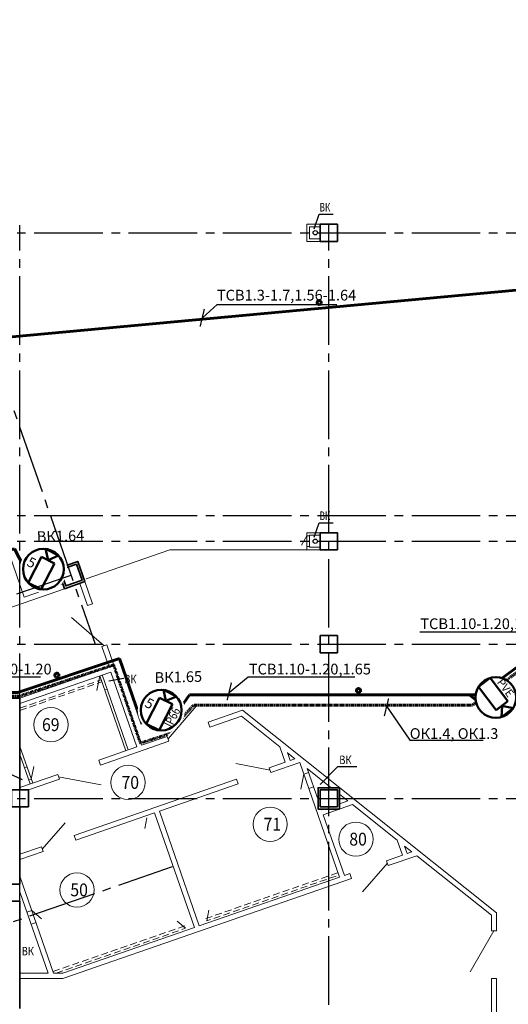
# Model space of a CAD drawing. Units: millimetres. Extents: x 1650 to 5387, y -516 to 2700.
# Drawn here: x 4055 to 4169, y 1420 to 1650 of the extents above; entities that cross this region are included whole.
import ezdxf

# ---------------------------------------------------------------- set-up
doc = ezdxf.new("R2010")
doc.units = ezdxf.units.MM
doc.set_wipeout_variables(frame=1)
for name, pattern in [('______5', [1.1, 0.8, -0.1, 0.1, -0.1]), ('ACAD_ISO13W100', [37, 12, -3, 12, -3, 0.5, -3, 0.5, -3]), ('CACHE2', [4.7625, 3.175, -1.5875]), ('CENTER2', [28.575, 19.05, -3.175, 3.175, -3.175]), ('GOST2.303 6', [12, 8, -1.5, 1, -1.5]), ('ШТРИХОВАЯ', [0.75, 0.5, -0.25])]:
    doc.linetypes.add(name, pattern=pattern)
for name, color, linetype in [('!!видео', 5, 'Continuous'), ('!UNVIZIBLE', 1, 'Continuous'), ('ВК_воронки', 175, 'Continuous')]:
    doc.layers.add(name, color=color, linetype=linetype)
for name, color, linetype, lineweight in [('!сети_оптика', 102, 'GOST2.303 6', 60), ('$1ВИДЕО_О', 7, 'Continuous', 53), ('АР_!оси', 252, 'CENTER2', 25), ('АР_двери', 74, 'Continuous', 20), ('АР_перегородки', 34, 'Continuous', 20), ('АР_перегородки кирпич', 154, 'Continuous', 20), ('АР_текст_зашивки', 150, 'Continuous', 25), ('АР_тонкая', 7, 'Continuous', 20), ('АР_экспликация', 49, 'Continuous', 20), ('КЖ_колонны', 12, 'Continuous', 20), ('КЖ_монолит', 14, 'Continuous', 20), ('Подписи ПС', 1, 'Continuous', 30), ('УС-линия', 5, 'ACAD_ISO13W100', 60)]:
    doc.layers.add(name, color=color, linetype=linetype, lineweight=lineweight)
doc.styles.add('Arial', font='arial.ttf', dxfattribs={"height": 3})
doc.styles.add('ARIAL Narrow', font='isocpeur.ttf')
doc.styles.add('GOST 2.304', font='CS_Gost2304.shx', dxfattribs={"oblique": 15})
doc.styles.add('Simplex', font='isocpeur.ttf', dxfattribs={"width": 0.7, "height": 3})

# ---------------------------------------------------------------- blocks, each defined once
blk = doc.blocks.new('*U216')
at = {"color": 3, "linetype": 'ByBlock', "lineweight": 35}
blk.add_wipeout([(2.81, 3.79), (3.29, 3.4), (3.69, 2.94), (4.05, 2.43), (4.33, 1.88), (4.54, 1.3), (4.68, 0.69), (4.73, 0.1), (4.69, -0.54), (4.58, -1.13), (4.37, -1.76), (4.13, -2.29), (3.79, -2.8), (3.39, -3.28), (2.92, -3.73), (2.4, -4.07), (1.85, -4.35), (1.3, -4.56), (0.62, -4.68), (0.05, -4.72), (-0.53, -4.69), (-1.17, -4.57), (-1.73, -4.39), (-2.26, -4.14), (-2.91, -3.73), (-3.49, -3.19), (-3.82, -2.77), (-4.07, -2.39), (-4.33, -1.9), (-4.52, -1.37), (-4.6, -0.98), (-4.68, -0.46), (-4.7, 0.37), (-4.59, 1.09), (-4.37, 1.8), (-4.06, 2.41), (-3.77, 2.85), (-3.36, 3.32), (-2.91, 3.74), (-2.31, 4.12), (-1.86, 4.33), (-1.21, 4.57), (-0.57, 4.68), (0, 4.72), (0.56, 4.68), (1.3, 4.53), (2.28, 4.14)], dxfattribs=at).dxf.layer = '!UNVIZIBLE'
at = {"layer": '!!видео', "color": 5, "lineweight": 50}
for p, q in [((-3.93, 1.15), (1.93, 1.63)), ((-3.68, -1.76), (-3.93, 1.15)), ((1.93, 1.63), (2.17, -1.29)), ((2.05, 0.18), (3.94, -1.14)), ((3.7, 1.79), (2.06, 0.18)), ((3.94, -1.14), (3.7, 1.79)), ((2.17, -1.29), (-3.68, -1.76))]:
    blk.add_line(p, q, dxfattribs=at)
at = {"layer": '!!видео', "color": 5, "linetype": 'Continuous', "lineweight": 50, "ltscale": 0.2}
blk.add_circle((0, 0.01), 4.1, dxfattribs=at)
at = {"layer": '!!видео', "color": 6, "lineweight": 60, "insert": (0.82, 3.56), "char_height": 2, "width": 2.5, "attachment_point": 1, "rotation": 274.546, "style": 'GOST 2.304'}
blk.add_mtext('5', dxfattribs=at)
blk = doc.blocks.new('*U287')
at = {"color": 3, "linetype": 'ByBlock', "lineweight": 35}
blk.add_wipeout([(2.81, 3.79), (3.29, 3.4), (3.69, 2.94), (4.05, 2.43), (4.33, 1.88), (4.54, 1.3), (4.68, 0.69), (4.73, 0.1), (4.69, -0.54), (4.58, -1.13), (4.37, -1.76), (4.13, -2.29), (3.79, -2.8), (3.39, -3.28), (2.92, -3.73), (2.4, -4.07), (1.85, -4.35), (1.3, -4.56), (0.62, -4.68), (0.05, -4.72), (-0.53, -4.69), (-1.17, -4.57), (-1.73, -4.39), (-2.26, -4.14), (-2.91, -3.73), (-3.49, -3.19), (-3.82, -2.77), (-4.07, -2.39), (-4.33, -1.9), (-4.52, -1.37), (-4.6, -0.98), (-4.68, -0.46), (-4.7, 0.37), (-4.59, 1.09), (-4.37, 1.8), (-4.06, 2.41), (-3.77, 2.85), (-3.36, 3.32), (-2.91, 3.74), (-2.31, 4.12), (-1.86, 4.33), (-1.21, 4.57), (-0.57, 4.68), (0, 4.72), (0.56, 4.68), (1.3, 4.53), (2.28, 4.14)], dxfattribs=at).dxf.layer = '!UNVIZIBLE'
at = {"layer": '!!видео', "color": 5, "lineweight": 50}
for p, q in [((-3.93, 1.15), (1.93, 1.63)), ((-3.68, -1.76), (-3.93, 1.15)), ((1.93, 1.63), (2.17, -1.29)), ((2.05, 0.18), (3.94, -1.14)), ((3.7, 1.79), (2.06, 0.18)), ((3.94, -1.14), (3.7, 1.79)), ((2.17, -1.29), (-3.68, -1.76))]:
    blk.add_line(p, q, dxfattribs=at)
at = {"layer": '!!видео', "color": 5, "linetype": 'Continuous', "lineweight": 50, "ltscale": 0.2}
blk.add_circle((0, 0.01), 4.1, dxfattribs=at)
at = {"layer": '!!видео', "color": 6, "lineweight": 60, "insert": (0.82, 3.56), "char_height": 2, "width": 2.5, "attachment_point": 1, "rotation": 274.546, "style": 'GOST 2.304'}
blk.add_mtext('5', dxfattribs=at)
at = {"layer": '!!видео', "color": 5, "lineweight": 60, "insert": (-2.13, -1.88), "char_height": 1.8, "width": 6.5608, "attachment_point": 1, "rotation": 4.546, "style": 'GOST 2.304'}
blk.add_mtext('{\\W0.8;IP66}', dxfattribs=at)
blk = doc.blocks.new('*U233')
at = {"color": 3, "linetype": 'ByBlock', "lineweight": 35}
blk.add_wipeout([(1.93, -3.71), (1.43, -3.93), (0.91, -4.08), (0.37, -4.16), (-0.18, -4.18), (-0.72, -4.12), (-1.26, -3.99), (-1.75, -3.8), (-2.25, -3.53), (-2.67, -3.21), (-3.09, -2.8), (-3.42, -2.41), (-3.7, -1.93), (-3.92, -1.43), (-4.09, -0.88), (-4.17, -0.34), (-4.18, 0.21), (-4.13, 0.73), (-3.97, 1.32), (-3.78, 1.79), (-3.53, 2.23), (-3.19, 2.7), (-2.83, 3.07), (-2.42, 3.4), (-1.84, 3.75), (-1.19, 4.01), (-0.73, 4.12), (-0.33, 4.16), (0.17, 4.18), (0.66, 4.13), (1, 4.04), (1.44, 3.9), (2.12, 3.6), (2.64, 3.23), (3.12, 2.78), (3.48, 2.3), (3.73, 1.9), (3.94, 1.39), (4.1, 0.87), (4.17, 0.25), (4.17, -0.2), (4.1, -0.81), (3.94, -1.36), (3.76, -1.83), (3.51, -2.26), (3.11, -2.79), (2.41, -3.41)], dxfattribs=at).dxf.layer = '!UNVIZIBLE'
at = {"layer": '!!видео', "color": 5, "lineweight": 50}
for p, q in [((-2.11, -1.39), (0.02, 4.08)), ((0.02, 4.08), (2.75, 3.03)), ((2.75, 3.03), (0.62, -2.45)), ((-0.74, -1.92), (-2.74, -3.04)), ((0.62, -2.45), (-2.11, -1.39)), ((0, -4.11), (-0.74, -1.93)), ((-2.74, -3.04), (0, -4.11))]:
    blk.add_line(p, q, dxfattribs=at)
at = {"layer": '!!видео', "color": 5, "linetype": 'Continuous', "lineweight": 50, "ltscale": 0.2}
blk.add_circle((0.01, 0), 4.1, dxfattribs=at)
at = {"layer": '!!видео', "color": 7, "insert": (4.14, 0.91), "char_height": 1.6, "width": 2.5, "attachment_point": 1, "rotation": 248.6358, "style": 'GOST 2.304'}
blk.add_mtext('PVE', dxfattribs=at)
blk = doc.blocks.new('Osi_torg')
at = {"layer": 'АР_!оси', "linetype": '______5', "ltscale": 2000}
for p, q in [((11.1, 51166.4), (11881.1, 17000)), ((10130, -4614.8), (10130, 26774.8)), ((17330, -4614.8), (17330, 26774.8)), ((-537.4, 26600), (97597.6, 26600)), ((-537.4, 20000), (97597.6, 20000)), ((-537.4, 19400), (97597.6, 19400)), ((-8647.6, 11674.2), (11321.2, 18611.7)), ((-537.4, 17000), (97597.6, 17000)), ((-537.4, 13400), (97597.6, 13400)), ((-6265.1, 4879.8), (13684, 11810.5))]:
    blk.add_line(p, q, dxfattribs=at)

msp = doc.modelspace()

# ---------------------------------------------------------------- linework, layer by layer
at = {"layer": '!сети_оптика', "ltscale": 0.0058}
msp.add_lwpolyline([(4364.78, 1569.48), (4348.14, 1572.35), (4291.44, 1565.52), (4289.27, 1559.84), (4284.69, 1558.81), (4287.57, 1546.26), (4211.55, 1527.91), (4160.2, 1490.08), (4095.18, 1490.08), (4088.85, 1483.18), (4082.74, 1481.21), (4076.51, 1499.45), (4054.54, 1492.18), (4031.64, 1492.18), (4031.64, 1470.1), (4004.99, 1470.1), (4004.99, 1425.31), (3986.14, 1425.31), (3986.14, 1420.37), (3978.44, 1417.98), (3978.44, 1391.66), (3984.7, 1391.66)], dxfattribs=at)
at = {"layer": 'АР_двери', "linetype": 'Continuous', "ltscale": 0.3}
for p, q in [((4121.57, 1529.55), (4120.32, 1527.39)), ((4066.68, 1510.54), (4074.32, 1503.94)), ((4073.27, 1496.9), (4072.61, 1493.47)), ((4089.18, 1482.2), (4095.78, 1489.84)), ((4057.3, 1472.82), (4057.87, 1475.77)), ((4112.97, 1474.9), (4105.01, 1476.43)), ((4063.67, 1473.34), (4073.59, 1471.44)), ((4120.84, 1473.93), (4120.18, 1470.49)), ((4084.28, 1463.77), (4083.81, 1461.31)), ((4059.88, 1456.46), (4065.18, 1462.59)), ((4134.53, 1446.46), (4140.33, 1453.18)), ((4057.43, 1442.17), (4059.7, 1440.21)), ((4098.25, 1439.73), (4098.72, 1442.18)), ((4093.24, 1437.98), (4091.34, 1439.62)), ((4159.62, 1427.79), (4165.17, 1437.4))]:
    msp.add_line(p, q, dxfattribs=at)
at = {"layer": 'АР_перегородки', "linetype": 'Continuous', "ltscale": 0.3}
for p, q in [((4122.17, 1529.55), (4121.57, 1529.55)), ((4122.17, 1527.05), (4121.57, 1527.05)), ((4074.42, 1493.6), (4074.99, 1493.8)), ((4056.32, 1475.65), (4055.75, 1475.46)), ((4057.3, 1472.82), (4056.74, 1472.62))]:
    msp.add_line(p, q, dxfattribs=at)
at = {"layer": 'АР_перегородки', "linetype": 'CACHE2', "ltscale": 0.5}
for p, q in [((4054.67, 1489.37), (4073.6, 1495.96)), ((4054.67, 1488.84), (4073.76, 1495.49)), ((4128.7, 1450.94), (4098.01, 1440.26)), ((4128.36, 1450.18), (4098.2, 1439.7)), ((4062.39, 1427.9), (4093.1, 1438.56)), ((4063.13, 1427.52), (4093.29, 1437.99))]:
    msp.add_line(p, q, dxfattribs=at)
at = {"layer": 'АР_перегородки', "linetype": 'Continuous', "ltscale": 0.3}
for points in [[(4124.67, 1602.3), (4122.17, 1602.3), (4121.57, 1602.3), (4121.57, 1598.3), (4124.67, 1598.3)], [(4124.67, 1601.7), (4122.17, 1601.7), (4122.17, 1601.7), (4122.17, 1598.9), (4124.67, 1598.9)], [(4124.67, 1530.3), (4122.17, 1530.3), (4121.57, 1530.3), (4121.57, 1526.3), (4124.67, 1526.3)], [(4124.67, 1529.7), (4122.17, 1529.7), (4122.17, 1529.7), (4122.17, 1526.9), (4124.67, 1526.9)], [(4079.35, 1479.42), (4073.27, 1496.9)], [(4079.91, 1479.62), (4073.84, 1497.1)], [(4054.67, 1480.39), (4057.63, 1471.87)], [(4054.67, 1478.56), (4057.06, 1471.68)]]:
    msp.add_lwpolyline(points, dxfattribs=at)
at = {"layer": 'АР_перегородки кирпич', "linetype": 'Continuous', "ltscale": 0.3}
for p, q in [((4055.68, 1515.25), (4052.13, 1525.45)), ((4069.77, 1518.88), (4071.57, 1513.68)), ((4035.76, 1507.06), (4065.04, 1517.24)), ((4055.68, 1515.25), (4064.65, 1518.37)), ((4068.63, 1518.48), (4070.44, 1513.28)), ((4070.44, 1513.28), (4071.57, 1513.68)), ((4106.53, 1488.86), (4098.52, 1486.08)), ((4106.3, 1487.51), (4098.92, 1484.95)), ((4115.26, 1480.37), (4106.3, 1487.51)), ((4165.77, 1441.61), (4106.53, 1488.86)), ((4098.52, 1486.08), (4098.92, 1484.95)), ((4116.51, 1476.77), (4115.26, 1480.37)), ((4117.64, 1477.16), (4117.01, 1478.98)), ((4118.78, 1477.56), (4117.01, 1478.97)), ((4118.78, 1477.56), (4117.64, 1477.16)), ((4116.51, 1476.77), (4112.77, 1475.47)), ((4113.17, 1474.34), (4112.77, 1475.47)), ((4119.89, 1476.67), (4113.17, 1474.34)), ((4119.89, 1476.67), (4129.18, 1449.94)), ((4121.65, 1475.27), (4124.17, 1468)), ((4127.25, 1470.8), (4121.65, 1475.27)), ((4063.48, 1473.91), (4054.67, 1470.85)), ((4063.48, 1473.91), (4063.87, 1472.77)), ((4120.84, 1473.93), (4121.98, 1474.33)), ((4063.87, 1472.77), (4056.67, 1470.27)), ((4105.12, 1472.81), (4067.34, 1459.68)), ((4105.51, 1471.68), (4087.19, 1465.31)), ((4105.51, 1471.68), (4105.12, 1472.81)), ((4121.99, 1470.63), (4123.13, 1471.02)), ((4131.09, 1467.74), (4129.17, 1469.27)), ((4132.2, 1466.85), (4125.39, 1464.49)), ((4131.09, 1467.74), (4129.17, 1467.07)), ((4142.59, 1458.56), (4132.2, 1466.85)), ((4086.05, 1464.92), (4067.73, 1458.55)), ((4086.05, 1464.92), (4095.34, 1438.18)), ((4087.19, 1465.31), (4096.48, 1438.58)), ((4124.94, 1465.8), (4125, 1465.62)), ((4125.52, 1465.8), (4125, 1465.62)), ((4125.39, 1464.49), (4130.31, 1450.33)), ((4067.73, 1458.55), (4067.34, 1459.68)), ((4059.68, 1457.03), (4054.67, 1455.28)), ((4060.08, 1455.89), (4059.68, 1457.03)), ((4146.05, 1455.8), (4144.34, 1457.16)), ((4060.08, 1455.89), (4054.67, 1454.01)), ((4143.82, 1455.03), (4140.14, 1453.75)), ((4147.16, 1454.92), (4140.53, 1452.61)), ((4146.05, 1455.8), (4144.95, 1455.42)), ((4164.57, 1441.02), (4147.16, 1454.92)), ((4054.67, 1450.12), (4062.52, 1427.53)), ((4129.18, 1449.94), (4096.48, 1438.58)), ((4131.54, 1450.76), (4130.31, 1450.33)), ((4131.54, 1450.76), (4131.93, 1449.63)), ((4131.93, 1449.63), (4064.67, 1426.26)), ((4054.67, 1444.3), (4054.67, 1446.46)), ((4054.67, 1446.46), (4061.25, 1427.53)), ((4057.43, 1442.17), (4056.3, 1441.78)), ((4164.57, 1437.4), (4164.57, 1441.02)), ((4165.77, 1437.4), (4165.77, 1441.61)), ((4058.42, 1439.34), (4057.29, 1438.94)), ((4095.34, 1438.18), (4064.67, 1427.53)), ((4164.57, 1437.4), (4165.77, 1437.4)), ((4164.57, 1332.3), (4164.57, 1426.3)), ((4164.57, 1426.3), (4165.77, 1426.3)), ((4165.77, 1332.3), (4165.77, 1426.3))]:
    msp.add_line(p, q, dxfattribs=at)
at = {"layer": 'АР_перегородки кирпич', "ltscale": 0.3}
for p, q in [((4143.82, 1455.03), (4142.59, 1458.56)), ((4144.95, 1455.42), (4144.34, 1457.16)), ((4140.53, 1452.61), (4140.14, 1453.75)), ((4061.25, 1427.53), (4054.67, 1427.53)), ((4064.67, 1427.53), (4062.52, 1427.53)), ((4064.67, 1426.26), (4054.67, 1426.26))]:
    msp.add_line(p, q, dxfattribs=at)
at = {"layer": 'АР_перегородки кирпич', "linetype": 'Continuous', "ltscale": 0.3}
msp.add_lwpolyline([(4054.67, 1491.7), (4054.67, 1490.43), (4075.82, 1497.79), (4081.9, 1480.3), (4073.02, 1477.22), (4073.41, 1476.09), (4089.38, 1481.63), (4088.98, 1482.77), (4083.03, 1480.7), (4074.89, 1504.13), (4073.76, 1503.74), (4075.43, 1498.93), (4054.67, 1491.7)], dxfattribs=at)
at = {"layer": 'АР_текст_зашивки'}
for p, q in [((4078.85, 1496.28), (4075.37, 1495.62)), ((4055.24, 1472.63), (4049.67, 1475.21))]:
    msp.add_line(p, q, dxfattribs=at)
for points in [[(4123.23, 1601.24), (4124.4, 1604.62), (4127.66, 1604.62)], [(4123.23, 1529.24), (4124.4, 1532.62), (4127.66, 1532.62)], [(4124.69, 1471.58), (4128.76, 1475.78), (4133.21, 1475.78)]]:
    msp.add_lwpolyline(points, dxfattribs=at)
at = {"layer": 'АР_тонкая', "linetype": 'ШТРИХОВАЯ', "ltscale": 500}
for p in [(4070.07, 1519.51), (4124.67, 1526.3)]:
    msp.add_line(p, (4089.61, 1526.3), dxfattribs=at)
at = {"layer": 'АР_экспликация', "linetype": 'Continuous'}
for centre in [(4061.88, 1485.5), (4079.88, 1472.02), (4113, 1462.26), (4132.98, 1458.78), (4067.95, 1446.94)]:
    msp.add_circle(centre, 4, dxfattribs=at)
at = {"layer": 'ВК_воронки', "lineweight": 25, "ltscale": 10}
for centre in [(4123.51, 1600.3), (4123.51, 1528.3)]:
    msp.add_circle(centre, 0.5, dxfattribs=at)
at = {"layer": 'КЖ_колонны', "linetype": 'Continuous', "lineweight": 35, "ltscale": 0.3}
for points in [[(4128.67, 1598.3), (4128.67, 1602.3), (4124.67, 1602.3), (4124.67, 1598.3), (4128.67, 1598.3)], [(4128.67, 1526.3), (4128.67, 1530.3), (4124.67, 1530.3), (4124.67, 1526.3), (4128.67, 1526.3)], [(4063.4, 1521.96), (4068.13, 1523.6), (4069.77, 1518.88), (4065.04, 1517.24)], [(4064.04, 1521.65), (4067.82, 1522.96), (4069.13, 1519.19), (4065.35, 1517.87), (4064.04, 1521.65)], [(4128.67, 1502.3), (4128.67, 1506.3), (4124.67, 1506.3), (4124.67, 1502.3), (4128.67, 1502.3)], [(4129.17, 1465.8), (4129.17, 1470.8), (4124.17, 1470.8), (4124.17, 1465.8)], [(4056.67, 1466.3), (4056.67, 1470.3), (4052.67, 1470.3), (4052.67, 1466.3), (4056.67, 1466.3)], [(4128.67, 1466.3), (4128.67, 1470.3), (4124.67, 1470.3), (4124.67, 1466.3), (4128.67, 1466.3)]]:
    msp.add_lwpolyline(points, close=True, dxfattribs=at)
at = {"layer": 'КЖ_монолит', "linetype": 'Continuous', "lineweight": 35, "ltscale": 2000}
for p, q in [((4054.67, 1491.7), (4032.17, 1491.7)), ((4054.67, 1491.7), (4054.67, 1470.3)), ((4054.67, 1448.3), (4054.67, 1466.3)), ((4054.67, 1448.3), (4033.67, 1448.3)), ((4006.67, 1444.3), (4054.67, 1444.3)), ((4054.67, 1419.3), (4054.67, 1444.3))]:
    msp.add_line(p, q, dxfattribs=at)
at = {"layer": 'Подписи ПС', "linetype": 'ByBlock', "lineweight": 25, "ltscale": 100}
for p, q in [((4097.23, 1580.48), (4100.66, 1583.58)), ((4100.66, 1583.58), (4128.52, 1583.58)), ((4147.87, 1507.14), (4178.53, 1507.14)), ((4041, 1496.7), (4059.49, 1496.7)), ((4103.48, 1493.1), (4107.87, 1496.7)), ((4107.87, 1496.7), (4121.36, 1496.7)), ((4111.74, 1496.7), (4132.7, 1496.7)), ((4140, 1490.06), (4145.54, 1481.88)), ((4145.54, 1481.88), (4156.68, 1481.88)), ((4151.5, 1481.88), (4162.64, 1481.88))]:
    msp.add_line(p, q, dxfattribs=at)
at = {"layer": 'Подписи ПС', "linetype": 'ByBlock', "lineweight": 25, "const_width": 0.3}
for points in [[(4096.66, 1578.4), (4097.66, 1582.53)], [(4102.96, 1491.19), (4103.96, 1495.32)], [(4139.61, 1487.51), (4140.61, 1491.63)]]:
    msp.add_lwpolyline(points, dxfattribs=at)
at = {"layer": 'УС-линия', "color": 2, "ltscale": 100}
for points in [[(4197.61, 1586.35), (4191.88, 1588.88), (4017.77, 1572.79), (4024.28, 1551.31)], [(4025.93, 1545.88), (4033.23, 1521.77), (4053.43, 1526.54), (4056.61, 1520.43)], [(4211.06, 1528.8), (4161.78, 1492.48), (4097.11, 1492.48), (4094.23, 1492.48), (4089.33, 1485.4), (4085.3, 1485.4)], [(4083.17, 1485.63), (4077.84, 1500.91), (4054.17, 1493.03), (4030.75, 1493.03), (4030.75, 1470.79), (4011.88, 1470.79), (4010.4, 1465.53)], [(4159.4, 1492.5), (4162.62, 1490)]]:
    msp.add_lwpolyline(points, dxfattribs=at)
for centre in [(4124.43, 1584), (4063.27, 1497.03), (4133.59, 1493.45)]:
    msp.add_circle(centre, 0.48, dxfattribs=at)

# ---------------------------------------------------------------- texts
at = {"layer": '$1ВИДЕО_О', "color": 6, "lineweight": 50, "style": 'ARIAL Narrow'}
for s, p in [('ВК1.64', (4058.61, 1528.13)), ('ВК1.65', (4086.08, 1495.24))]:
    msp.add_text(s, height=2.5, rotation=1.4676, dxfattribs=at).set_placement(p)
at = {"layer": 'АР_текст_зашивки', "style": 'Simplex', "oblique": 15}
for width, p in [(0.7, (4124.52, 1605.26)), (0.7, (4124.52, 1533.26)), (0.8, (4078.98, 1495.14)), (0.8, (4129.11, 1476.3)), (0.8, (4055.07, 1431.66))]:
    msp.add_text('ВК', height=2, dxfattribs=dict(at, width=width)).set_placement(p)
at = {"layer": 'АР_экспликация', "linetype": 'Continuous', "style": 'Arial', "width": 0.9}
for s, p in [('69', (4059.8, 1484.01)), ('70', (4078.34, 1470.53)), ('71', (4111.47, 1460.77)), ('80', (4131.45, 1457.29)), ('50', (4066.42, 1445.45))]:
    msp.add_text(s, height=3, dxfattribs=at).set_placement(p)
at = {"layer": 'Подписи ПС', "linetype": 'ByBlock', "lineweight": 25, "style": 'ARIAL Narrow'}
for s, p in [('ТСВ1.3-1.7,1.56-1.64', (4100.57, 1584.49, 0.29)), ('ТСВ1.10-1.20,1.65,1.50', (4147.99, 1507.81, 0.29)), ('ТСВ1.10-1.20', (4041.15, 1497.23, 0.29)), ('ТСВ1.10-1.20,1.65', (4108.02, 1497.23, 0.29)), ('ОК1.4, ОК1.3', (4145.54, 1482.18, 0.29))]:
    msp.add_text(s, height=2.5, dxfattribs=at).set_placement(p)

# ---------------------------------------------------------------- next in the draw order: block references
at = {"layer": '$1ВИДЕО_О', "ltscale": 100, "xscale": 1.15896458212015, "yscale": 1.15896458212015, "zscale": 1.15896458212015, "rotation": 58.24586935699127}
for name, p in [('*U216', (4060.14, 1521.79)), ('*U233', (4165.61, 1491.84)), ('*U287', (4087.61, 1488.9))]:
    msp.add_blockref(name, p, dxfattribs=at)

# ---------------------------------------------------------------- next in the draw order: block references
at = {"layer": 'АР_!оси', "linetype": '______5', "ltscale": 2000, "xscale": 0.01000000000931323, "yscale": 0.01000000000931323, "zscale": 0.01000000000931323}
msp.add_blockref('Osi_torg', (3953.37, 1334.3), dxfattribs=at)

doc.saveas('drawing.dxf')
